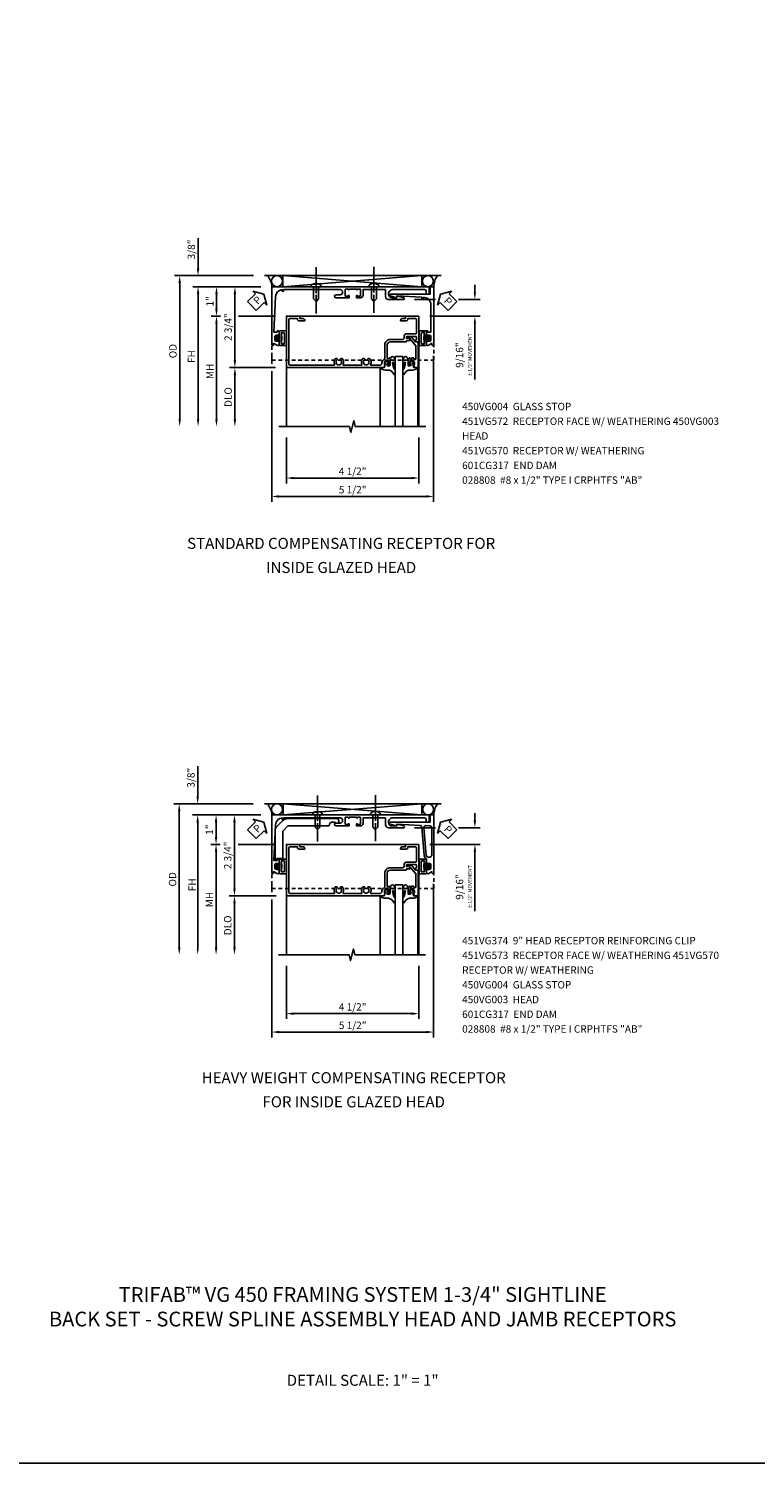
# Model space of a CAD drawing. Extents: x 0 to 75.7, y 0 to 48.7.
# Drawn here: x 26.3 to 51, y 0 to 48.7 of the extents above; entities that cross this region are included whole.
import ezdxf

# ---------------------------------------------------------------- set-up
doc = ezdxf.new("R2010")
doc.units = 0
doc.header["$LTSCALE"] = 0.5
doc.header["$MEASUREMENT"] = 0
for name, pattern in [('CENTER', [2, 1.25, -0.25, 0.25, -0.25]), ('CENTERX2', [4, 2.5, -0.5, 0.5, -0.5]), ('HIDDEN', [0.375, 0.25, -0.125])]:
    doc.linetypes.add(name, pattern=pattern)
doc.layers.get('0').update_dxf_attribs({"color": 4, "linetype": 'CONTINUOUS'})
for name, color, linetype in [('CENTER', 1, 'CENTER'), ('DIME', 2, 'CONTINUOUS'), ('FORMAT', 7, 'CONTINUOUS'), ('HIDDEN', 3, 'HIDDEN'), ('TEXT', 3, 'CONTINUOUS')]:
    doc.layers.add(name, color=color, linetype=linetype)
doc.styles.get("Standard").update_dxf_attribs({"font": 'arial.ttf'})
doc.dimstyles.new('EXT_ON-OFF', dxfattribs={"dimscale": 2, "dimtxt": 0.125, "dimasz": 0.125, "dimexe": 0.09, "dimexo": 0.1875, "dimgap": 0.05, "dimtad": 3, "dimdec": 5, "dimzin": 3, "dimdsep": 46, "dimlunit": 5, "dimtxsty": 'STANDARD', "dimcen": 0, "dimse2": 1, "dimazin": 0, "dimtfac": 1, "dimtdec": 5, "dimtofl": 0, "dimtmove": 0, "dimatfit": 0, "dimfxl": 1, "dimfrac": 2, "dimtolj": 1, "dimtzin": 3, "dimarcsym": 0})
doc.dimstyles.new('EXT_ON-ON', dxfattribs={"dimscale": 2, "dimtxt": 0.125, "dimasz": 0.125, "dimexe": 0.09, "dimexo": 0.1875, "dimgap": 0.05, "dimtad": 3, "dimdec": 5, "dimzin": 3, "dimdsep": 46, "dimlunit": 5, "dimtxsty": 'STANDARD', "dimcen": 0, "dimazin": 0, "dimtfac": 1, "dimtdec": 5, "dimtofl": 0, "dimtmove": 0, "dimatfit": 0, "dimfxl": 1, "dimfrac": 2, "dimtolj": 1, "dimtzin": 3, "dimarcsym": 0})
doc.dimstyles.new('SHOP_DETAILS_NORCROSS', dxfattribs={"dimtxt": 0.18, "dimasz": 0.18, "dimexe": 0.18, "dimexo": 0.0625, "dimgap": 0.09, "dimtad": 0, "dimtih": 1, "dimtoh": 1, "dimdec": 5, "dimzin": 0, "dimdsep": 46, "dimlunit": 5, "dimtxsty": 'STANDARD', "dimcen": 0.09, "dimadec": 0, "dimazin": 0, "dimtfac": 1, "dimtdec": 5, "dimtofl": 0, "dimtmove": 2, "dimatfit": 3, "dimfxl": 1, "dimtolj": 1, "dimtzin": 3, "dimarcsym": 0})

# ---------------------------------------------------------------- blocks, each defined once
blk = doc.blocks.new('*D5446')
at = {"layer": 'DIME', "color": 0, "lineweight": -2, "transparency": 16777216}
for p, q in [((2.439, 1.438), (2.439, 1.688)), ((0.388, 1.188), (1.099, 1.188)), ((1.883, 1.188), (2.619, 1.188)), ((0.913, 0.625), (2.619, 0.625)), ((2.439, 0.375), (2.439, -1.523))]:
    blk.add_line(p, q, dxfattribs=at)
at = {"layer": 'DIME', "color": 0, "transparency": 16777216}
for points in [[(2.397, 1.438), (2.481, 1.438), (2.439, 1.188)], [(2.397, 0.375), (2.481, 0.375), (2.439, 0.625)]]:
    blk.add_solid(points, dxfattribs=at)
at = {"layer": 'DIME', "color": 0, "transparency": 16777216, "insert": (2.064, -0.699), "char_height": 0.25, "attachment_point": 5, "rotation": 90}
blk.add_mtext('\\A1;9/16"\\P{\\H0.5x;±1/2" MOVEMENT}', dxfattribs=at)
blk = doc.blocks.new('PSEAL2')
at = {"layer": 'TEXT', "color": 7}
for p, q in [((0.196, 0.338), (0, 0)), ((0.196, -0.338), (0, 0)), ((0.196, 0.21), (0.196, 0.338)), ((0.575, 0.21), (0.196, 0.21)), ((0.575, 0.21), (0.575, -0.21)), ((0.196, -0.21), (0.196, -0.338)), ((0.575, -0.21), (0.196, -0.21))]:
    blk.add_line(p, q, dxfattribs=at)
at = {"layer": 'TEXT', "color": 3}
blk.add_text('P', height=0.25, dxfattribs=at).set_placement((0.247, -0.116))
blk = doc.blocks.new('*D3660')
at = {"layer": 'DIME', "color": 0, "lineweight": -2, "transparency": 16777216}
for p, q in [((-5.07, 2), (-7.755, 2)), ((-7.575, 1.75), (-7.575, -2.875))]:
    blk.add_line(p, q, dxfattribs=at)
at = {"layer": 'DIME', "color": 0, "transparency": 16777216}
for points in [[(-7.617, 1.75), (-7.533, 1.75), (-7.575, 2)], [(-7.617, -2.875), (-7.533, -2.875), (-7.575, -3.125)]]:
    blk.add_solid(points, dxfattribs=at)
at = {"layer": 'DIME', "color": 0, "transparency": 16777216, "insert": (-7.804, -0.562), "char_height": 0.25, "attachment_point": 5, "rotation": 90}
blk.add_mtext('\\A1;OD', dxfattribs=at)
blk = doc.blocks.new('*D3659')
at = {"layer": 'DIME', "color": 0, "lineweight": -2, "transparency": 16777216}
for p, q in [((-4.82, 1.625), (-7.13, 1.625)), ((-6.95, 1.375), (-6.95, -2.875))]:
    blk.add_line(p, q, dxfattribs=at)
at = {"layer": 'DIME', "color": 0, "transparency": 16777216}
for points in [[(-6.992, 1.375), (-6.908, 1.375), (-6.95, 1.625)], [(-6.992, -2.875), (-6.908, -2.875), (-6.95, -3.125)]]:
    blk.add_solid(points, dxfattribs=at)
at = {"layer": 'DIME', "color": 0, "transparency": 16777216, "insert": (-7.175, -0.75), "char_height": 0.25, "attachment_point": 5, "rotation": 90}
blk.add_mtext('\\A1;FH', dxfattribs=at)
blk = doc.blocks.new('*D3658')
at = {"layer": 'DIME', "color": 0, "lineweight": -2, "transparency": 16777216}
for p, q in [((-6.184, 0.625), (-6.505, 0.625)), ((-4.325, 0.625), (-5.575, 0.625)), ((-6.325, 0.375), (-6.325, -2.875))]:
    blk.add_line(p, q, dxfattribs=at)
at = {"layer": 'DIME', "color": 0, "transparency": 16777216}
for points in [[(-6.367, 0.375), (-6.283, 0.375), (-6.325, 0.625)], [(-6.367, -2.875), (-6.283, -2.875), (-6.325, -3.125)]]:
    blk.add_solid(points, dxfattribs=at)
at = {"layer": 'DIME', "color": 0, "transparency": 16777216, "insert": (-6.55, -1.25), "char_height": 0.25, "attachment_point": 5, "rotation": 90}
blk.add_mtext('\\A1;{MH}', dxfattribs=at)
blk = doc.blocks.new('B451VG170')
blk.add_lwpolyline([(-1.312, 0.233, -0.414214), (-1.392, 0.153), (-1.587, 0.153), (-1.587, -0.61), (-1.35, -0.61, -0.414214), (-1.25, -0.71), (-1.25, -1.22, -0.87708), (-1.313, -1.228), (-1.374, -1), (-1.312, -1), (-1.312, -0.835, 0.414214), (-1.437, -0.71, 0.414214), (-1.587, -0.86), (-1.587, -1.932, 0.414214), (-1.525, -1.994), (-1.437, -1.994), (-1.437, -2.074, -0.414214), (-1.457, -2.094), (-1.687, -2.094), (-1.687, 0.364), (-1.677, 0.374), (-1.687, 0.384), (-1.687, 0.614), (-1.677, 0.624), (-1.687, 0.634), (-1.687, 3.25), (0.281, 3.25, -1.018123), (0.281, 3.188), (0.235, 3.188), (0.305, 3.077, -0.590837), (0.263, 3), (0.15, 3, -0.414214), (0.125, 3.025), (0.125, 3.04), (0.163, 3.04), (0.163, 3.1, 0.414214), (0.113, 3.15), (0.013, 3.15, 0.414214), (-0.037, 3.1), (-0.037, 3.04), (0.001, 3.04), (0.001, 3.025, -0.414214), (-0.024, 3), (-0.157, 3, -0.414214), (-0.187, 3.03), (-0.187, 3.063, -0.440011), (-0.176, 3.073), (-0.137, 3.07), (-0.137, 3.18), (-1.348, 3.127, 0.375408), (-1.586, 2.9), (-1.537, 2.9), (-1.537, 2.85), (-1.587, 2.85), (-1.587, 0.933, 1), (-1.412, 0.933), (-1.412, 1.07, -1), (-1.312, 1.07), (-1.312, 0.624), (-1.377, 0.624, -1), (-1.377, 0.655), (-1.377, 0.655, 0.414214), (-1.362, 0.67), (-1.362, 0.745, 0.414214), (-1.382, 0.765), (-1.587, 0.765, 0.414214), (-1.607, 0.745), (-1.607, 0.67, 0.414214), (-1.592, 0.655), (-1.591, 0.655, -1), (-1.591, 0.624), (-1.607, 0.624), (-1.607, 0.374), (-1.591, 0.374, -1), (-1.591, 0.343), (-1.592, 0.343, 0.414214), (-1.607, 0.328), (-1.607, 0.253, 0.414214), (-1.587, 0.233), (-1.382, 0.233, 0.414214), (-1.362, 0.253), (-1.362, 0.328, 0.414214), (-1.377, 0.343), (-1.377, 0.343, -1), (-1.377, 0.374), (-1.312, 0.374)], format="xyb", close=True)
blk = doc.blocks.new('B065401-M')
at = {"color": 4, "linetype": 'Continuous'}
for p, q in [((0.026, 0.025), (0.087, 0.092)), ((0.026, 0.025), (0.026, -0.025)), ((0.026, 0.025), (0.151, 0.025)), ((0.054, 0.025), (0.11, 0.082)), ((0.151, 0.025), (0.176, 0.05)), ((0.026, -0.025), (0.087, -0.092)), ((0.026, -0.025), (0.151, -0.025)), ((0.054, -0.025), (0.109, -0.082))]:
    blk.add_line(p, q, dxfattribs=at)
for p, q in [((0.026, 0.025), (0.026, -0.025)), ((0.026, 0.025), (0.151, 0.025)), ((0.151, 0.025), (0.176, 0.05)), ((0.176, 0.05), (0.176, -0.05)), ((0.026, -0.025), (0.151, -0.025)), ((0.151, -0.025), (0.176, -0.05))]:
    blk.add_line(p, q)
blk.add_lwpolyline([(0.176, -0.05), (0.151, -0.175), (0.151, -0.225, 0.414214), (0.176, -0.25), (0.381, -0.25, 0.414214), (0.401, -0.23), (0.401, 0.23, 0.414214), (0.381, 0.25), (0.176, 0.25, 0.414214), (0.151, 0.225), (0.151, 0.175), (0.176, 0.05)], format="xyb", close=True)
blk.add_lwpolyline([(0.213, -0.188), (0.306, -0.188, 0.414214), (0.326, -0.168), (0.326, 0.168, 0.414214), (0.306, 0.188), (0.213, 0.188)], format="xyb", dxfattribs=at)
blk.add_lwpolyline([(0.151, -0.025), (0.176, -0.05)], dxfattribs=at)
for centre, radius, start, end in [((0.098, 0.087), 0.0125, 334, 154), ((-0.483, 0), 0.721, 0.0073, 15.1271), ((0.098, -0.087), 0.0125, 206, 26), ((-0.483, 0), 0.721, 344.8728, 359.9928)]:
    blk.add_arc(centre, radius, start, end, dxfattribs=at)
blk.add_point((0.151, 0))
blk = doc.blocks.new('B451VG570')
blk.add_blockref('B451VG170', (0, 0))
at = {"rotation": 270}
blk.add_blockref('B065401-M', (0.063, 3.15), dxfattribs=at)
blk = doc.blocks.new('B450VG004')
blk.add_lwpolyline([(0.683, -0.379, 0.198912), (0.701, -0.386), (0.772, -0.386), (0.772, -0.357), (0.875, -0.393), (0.875, -0.514), (0, -0.514), (0, -0.424), (-0.165, -0.286, -0.2217), (-0.172, -0.27), (-0.172, -0.175, -0.414214), (-0.162, -0.165), (-0.135, -0.165, -0.414214), (-0.125, -0.175), (-0.125, -0.215), (0.131, -0.429, 0.176321), (0.144, -0.434), (0.577, -0.434, 0.668164), (0.591, -0.4), (0.552, -0.36, -0.198902), (0.544, -0.343), (0.544, -0.288), (0.566, -0.288), (0.566, -0.226), (0.544, -0.226, -0.414214), (0.583, -0.188), (0.784, -0.188, -0.414214), (0.804, -0.208), (0.804, -0.237, -0.414214), (0.784, -0.257), (0.772, -0.257), (0.772, -0.228), (0.734, -0.228), (0.632, -0.25, 0.354119), (0.616, -0.27), (0.616, -0.312)], format="xyb", close=True)
blk = doc.blocks.new('B450VG003')
blk.add_lwpolyline([(-0.875, -0.538), (-0.875, -0.084), (-0.795, -0.084), (-0.795, 0.024, -0.414214), (-0.733, 0.086), (-0.715, 0.086), (-0.715, -0.102, -0.414214), (-0.777, -0.164), (-0.795, -0.164), (-0.795, -0.398, 0.414214), (-0.735, -0.458), (-0.328, -0.458, 0.414214), (-0.268, -0.398), (-0.268, -0.107, -0.414214), (-0.198, -0.037), (-0.14, -0.037, 0.414214), (-0.08, 0.023), (-0.08, 0.438, -0.414214), (0.1, 0.618), (0.555, 0.618, 0.19902), (0.569, 0.624), (0.631, 0.685, -0.19902), (0.705, 0.716), (0.715, 0.716, 0.414214), (0.795, 0.796), (0.795, 1.088, 0.568098), (0.765, 1.105, -0.339754), (0.567, 1.137), (0.567, 1.181), (0.596, 1.198, -0.386545), (0.61, 1.195, 3.127286), (0.61, 1.306, -0.386545), (0.596, 1.303), (0.567, 1.32), (0.567, 1.364, -0.339754), (0.765, 1.396, 0.568098), (0.795, 1.413), (0.795, 2.019, 0.568098), (0.765, 2.036, -0.339754), (0.567, 2.068), (0.567, 2.112), (0.596, 2.129, -0.386545), (0.61, 2.126, 3.127286), (0.61, 2.237, -0.386545), (0.596, 2.234), (0.567, 2.251), (0.567, 2.295, -0.339754), (0.765, 2.327, 0.568098), (0.795, 2.344), (0.795, 3.822, 0.414214), (0.735, 3.882), (-0.735, 3.882, 0.414214), (-0.795, 3.822), (-0.795, 3.588), (-0.777, 3.588, -0.414214), (-0.715, 3.526), (-0.715, 3.338), (-0.733, 3.338, -0.414214), (-0.795, 3.4), (-0.795, 3.508), (-0.875, 3.508), (-0.875, 3.962), (0.875, 3.962), (0.875, 0.643), (0.772, 0.607), (0.772, 0.636), (0.701, 0.636, 0.198912), (0.683, 0.629), (0.616, 0.562), (0.616, 0.52, 0.354119), (0.632, 0.5), (0.734, 0.478), (0.772, 0.478), (0.772, 0.507), (0.784, 0.507, -0.414214), (0.804, 0.487), (0.804, 0.458, -0.414214), (0.784, 0.438), (0.583, 0.438, -0.414214), (0.544, 0.476), (0.566, 0.476), (0.566, 0.513, 0.414214), (0.541, 0.538), (0.1, 0.538, 0.414214), (0, 0.438), (0, -0.097, -0.414214), (-0.02, -0.117), (-0.045, -0.117), (-0.045, -0.226, -0.577013), (-0.075, -0.244), (-0.125, -0.215), (-0.125, -0.117), (-0.188, -0.117), (-0.188, -0.438, 0.414214), (-0.168, -0.458), (-0.082, -0.458, 0.414214), (-0.062, -0.438), (-0.062, -0.423, -0.578173), (-0.032, -0.406), (0, -0.424), (0, -0.538)], format="xyb", close=True)
blk = doc.blocks.new('*D5444')
at = {"layer": 'DIME', "color": 0, "lineweight": -2, "transparency": 16777216}
for p, q in [((-4.461, -0.719), (-4.461, -1)), ((1.039, -0.719), (1.039, -5.68)), ((-4.461, -1.25), (-4.461, -5.68)), ((-4.211, -5.5), (0.789, -5.5))]:
    blk.add_line(p, q, dxfattribs=at)
at = {"layer": 'DIME', "color": 0, "transparency": 16777216}
for points in [[(-4.211, -5.458), (-4.211, -5.542), (-4.461, -5.5)], [(0.789, -5.458), (0.789, -5.542), (1.039, -5.5)]]:
    blk.add_solid(points, dxfattribs=at)
at = {"layer": 'DIME', "color": 0, "transparency": 16777216, "insert": (-1.711, -5.271), "char_height": 0.25, "attachment_point": 5}
blk.add_mtext('\\A1;5 1/2"', dxfattribs=at)
blk = doc.blocks.new('*D5445')
at = {"layer": 'DIME', "color": 0, "lineweight": -2, "transparency": 16777216}
for p, q in [((-3.962, -3.5), (-3.962, -5.055)), ((0.538, -3.5), (0.538, -5.055)), ((-3.712, -4.875), (0.288, -4.875))]:
    blk.add_line(p, q, dxfattribs=at)
at = {"layer": 'DIME', "color": 0, "transparency": 16777216}
for points in [[(-3.712, -4.833), (-3.712, -4.917), (-3.962, -4.875)], [(0.288, -4.833), (0.288, -4.917), (0.538, -4.875)]]:
    blk.add_solid(points, dxfattribs=at)
at = {"layer": 'DIME', "color": 0, "transparency": 16777216, "insert": (-1.712, -4.646), "char_height": 0.25, "attachment_point": 5}
blk.add_mtext('\\A1;4 1/2"', dxfattribs=at)
blk = doc.blocks.new('*D3663')
at = {"layer": 'DIME', "color": 0, "lineweight": -2, "transparency": 16777216}
for p, q in [((-4.325, -1.125), (-5.88, -1.125)), ((-5.7, -1.375), (-5.7, -2.875))]:
    blk.add_line(p, q, dxfattribs=at)
at = {"layer": 'DIME', "color": 0, "transparency": 16777216}
for points in [[(-5.742, -1.375), (-5.658, -1.375), (-5.7, -1.125)], [(-5.742, -2.875), (-5.658, -2.875), (-5.7, -3.125)]]:
    blk.add_solid(points, dxfattribs=at)
at = {"layer": 'DIME', "color": 0, "transparency": 16777216, "insert": (-5.929, -2.125), "char_height": 0.25, "attachment_point": 5, "rotation": 90}
blk.add_mtext('\\A1;DLO', dxfattribs=at)
blk = doc.blocks.new('B027074-M')
blk.add_lwpolyline([(0.062, 0.144), (0.035, 0.149), (0.069, 0.257), (0.13, 0.261), (0.205, 0.259), (0.195, 0.29, 0.12571), (-0.037, 0.341, -0.226084), (-0.19, 0.391), (-0.286, 0.502, 0.644976), (-0.312, 0.49), (-0.31, 0.361, 0.151869), (-0.294, 0.316), (-0.255, 0.257, -0.029345), (-0.238, 0.205), (-0.221, 0.083, -0.653812), (-0.241, 0.076), (-0.285, 0.241, 0.888636), (-0.31, 0.239), (-0.31, 0.105, 0.064205), (-0.268, -0.084, 0.689636), (-0.165, -0.084, 0.070356), (-0.124, 0.105), (-0.124, 0.201), (-0.051, 0.201), (-0.029, 0.147), (-0.068, 0.142), (-0.034, 0.106), (-0.065, 0.084), (-0.004, 0.03), (0.052, 0.096), (0.027, 0.106)], format="xyb", close=True)
blk = doc.blocks.new('S450GT250')
for p, q in [((-0.517, -0.875), (-0.517, -2.875)), ((0.251, -0.5), (0.001, -0.5)), ((0.001, -0.5), (0.001, -2.875)), ((0.251, -0.5), (0.251, -2.875)), ((0.768, -0.875), (0.768, -2.875))]:
    blk.add_line(p, q)
at = {"rotation": 180}
blk.add_blockref('B027074-M', (-0.311, -0.617), dxfattribs=at)
at = {"xscale": -1, "rotation": 180}
blk.add_blockref('B027074-M', (0.563, -0.617), dxfattribs=at)
blk = doc.blocks.new('*D5443')
at = {"layer": 'DIME', "color": 0, "lineweight": -2, "transparency": 16777216}
for p, q in [((-6.962, 2.25), (-6.962, 3.278)), ((-5.082, 2), (-7.142, 2)), ((-4.832, 1.625), (-7.142, 1.625)), ((-6.962, 1.375), (-6.962, 1.125))]:
    blk.add_line(p, q, dxfattribs=at)
at = {"layer": 'DIME', "color": 0, "transparency": 16777216}
for points in [[(-7.004, 2.25), (-6.92, 2.25), (-6.962, 2)], [(-7.004, 1.375), (-6.92, 1.375), (-6.962, 1.625)]]:
    blk.add_solid(points, dxfattribs=at)
at = {"layer": 'DIME', "color": 0, "transparency": 16777216, "insert": (-7.191, 2.889), "char_height": 0.25, "attachment_point": 5, "rotation": 90}
blk.add_mtext('\\A1;3/8"', dxfattribs=at)
blk = doc.blocks.new('PSEAL1')
at = {"layer": 'TEXT', "color": 7}
for p, q in [((-0.575, 0.21), (-0.196, 0.21)), ((-0.575, 0.21), (-0.575, -0.21)), ((-0.196, 0.21), (-0.196, 0.338)), ((-0.196, 0.338), (0, 0)), ((-0.196, -0.338), (0, 0)), ((-0.575, -0.21), (-0.196, -0.21)), ((-0.196, -0.21), (-0.196, -0.338))]:
    blk.add_line(p, q, dxfattribs=at)
at = {"layer": 'TEXT', "color": 3}
blk.add_text('P', height=0.25, dxfattribs=at).set_placement((-0.413, -0.116))
blk = doc.blocks.new('B451VG172')
blk.add_lwpolyline([(-1.074, -2.15), (-0.137, -2.15), (-0.137, -2.05), (-0.187, -2.05), (-0.187, -2), (-0.025, -2, -0.414214), (0, -2.025), (0, -2.04), (-0.038, -2.04), (-0.038, -2.1, 0.414214), (0.012, -2.15), (0.112, -2.15, 0.414214), (0.162, -2.1), (0.162, -2.04), (0.124, -2.04), (0.124, -2.025, -0.414214), (0.149, -2), (0.263, -2, -0.590837), (0.305, -2.077), (0.235, -2.188), (0.281, -2.188, -1.018123), (0.281, -2.25), (-1.687, -2.25), (-1.687, -2.15, -0.414214), (-1.662, -2.125), (-1.436, -2.125), (-1.436, -0.78, -0.87708), (-1.373, -0.772), (-1.311, -0.998), (-1.374, -0.998), (-1.329, -1.85), (-1.274, -1.85), (-1.274, -1.9), (-1.324, -1.9, 0.414214)], format="xyb", close=True)
blk = doc.blocks.new('B451VG572')
blk.add_blockref('B451VG172', (-0.063, 0))
at = {"rotation": 90}
blk.add_blockref('B065401-M', (-0.001, -2.15), dxfattribs=at)
blk = doc.blocks.new('*D5439')
at = {"layer": 'DIME', "color": 0, "lineweight": -2, "transparency": 16777216}
for p, q in [((-4.82, 1.625), (-5.88, 1.625)), ((-5.7, -0.875), (-5.7, 1.375)), ((-4.325, -1.125), (-5.88, -1.125))]:
    blk.add_line(p, q, dxfattribs=at)
at = {"layer": 'DIME', "color": 0, "transparency": 16777216}
for points in [[(-5.742, 1.375), (-5.658, 1.375), (-5.7, 1.625)], [(-5.742, -0.875), (-5.658, -0.875), (-5.7, -1.125)]]:
    blk.add_solid(points, dxfattribs=at)
at = {"layer": 'DIME', "color": 0, "transparency": 16777216, "insert": (-5.929, 0.25), "char_height": 0.25, "attachment_point": 5, "rotation": 90}
blk.add_mtext('\\A1;2 3/4"', dxfattribs=at)
blk = doc.blocks.new('*D5440')
at = {"layer": 'DIME', "color": 0, "lineweight": -2, "transparency": 16777216}
for p, q in [((-4.82, 1.625), (-6.505, 1.625)), ((-6.325, 0.875), (-6.325, 1.375)), ((-6.184, 0.625), (-6.505, 0.625)), ((-4.325, 0.625), (-5.575, 0.625))]:
    blk.add_line(p, q, dxfattribs=at)
at = {"layer": 'DIME', "color": 0, "transparency": 16777216}
for points in [[(-6.367, 1.375), (-6.283, 1.375), (-6.325, 1.625)], [(-6.367, 0.875), (-6.283, 0.875), (-6.325, 0.625)]]:
    blk.add_solid(points, dxfattribs=at)
at = {"layer": 'DIME', "color": 0, "transparency": 16777216, "insert": (-6.55, 1.125), "char_height": 0.25, "attachment_point": 5, "rotation": 90}
blk.add_mtext('\\A1;1"', dxfattribs=at)
blk = doc.blocks.new('B601CG317M')
at = {"layer": 'HIDDEN'}
blk.add_lwpolyline([(1.5, 4.114), (-1, 4.114), (-1, -1.386), (1.5, -1.386)], close=True, dxfattribs=at)
blk = doc.blocks.new('B028808')
for p, q in [((-0.05, 0.161), (0, 0.161)), ((0, 0.161), (0, -0.161)), ((0, 0.083), (0.417, 0.083)), ((0.5, 0), (0.417, 0.083)), ((0.5, 0), (0.417, -0.083)), ((-0.05, -0.161), (0, -0.161)), ((0, -0.083), (0.417, -0.083))]:
    blk.add_line(p, q)
for centre, radius, start, end in [((0.139, 0), 0.254, 142.3746, 217.6254), ((-0.05, 0.146), 0.015, 89.9999, 142.3747), ((-0.05, -0.146), 0.015, 217.6257, 270)]:
    blk.add_arc(centre, radius, start, end)
at = {"layer": 'CENTER', "linetype": 'CENTER'}
blk.add_line((-0.469, 0), (0.716, 0), dxfattribs=at)
blk = doc.blocks.new('*D9030')
at = {"layer": 'DIME', "color": 0, "lineweight": -2, "transparency": 16777216}
for p, q in [((2.427, 1.938), (2.427, 2.188)), ((0.376, 1.688), (1.087, 1.688)), ((1.871, 1.688), (2.607, 1.688)), ((0.901, 1.125), (2.607, 1.125)), ((2.427, 0.875), (2.427, -1.148))]:
    blk.add_line(p, q, dxfattribs=at)
at = {"layer": 'DIME', "color": 0, "transparency": 16777216}
for points in [[(2.385, 1.938), (2.469, 1.938), (2.427, 1.688)], [(2.385, 0.875), (2.469, 0.875), (2.427, 1.125)]]:
    blk.add_solid(points, dxfattribs=at)
at = {"layer": 'DIME', "color": 0, "transparency": 16777216, "insert": (2.052, -0.324), "char_height": 0.25, "attachment_point": 5, "rotation": 90}
blk.add_mtext('\\A1;9/16"\\P{\\H0.5x;±1/2" MOVEMENT}', dxfattribs=at)
blk = doc.blocks.new('*D7247')
at = {"layer": 'DIME', "color": 0, "lineweight": -2, "transparency": 16777216}
for p, q in [((-4.832, 1.875), (-5.906, 1.875)), ((-5.726, 1.625), (-5.726, -0.625)), ((-4.313, -0.875), (-5.906, -0.875))]:
    blk.add_line(p, q, dxfattribs=at)
at = {"layer": 'DIME', "color": 0, "transparency": 16777216}
for points in [[(-5.768, 1.625), (-5.684, 1.625), (-5.726, 1.875)], [(-5.768, -0.625), (-5.684, -0.625), (-5.726, -0.875)]]:
    blk.add_solid(points, dxfattribs=at)
at = {"layer": 'DIME', "color": 0, "transparency": 16777216, "insert": (-5.955, 0.5), "char_height": 0.25, "attachment_point": 5, "rotation": 90}
blk.add_mtext('\\A1;2 3/4"', dxfattribs=at)
blk = doc.blocks.new('*D7246')
at = {"layer": 'DIME', "lineweight": -2, "transparency": 16777216}
blk.add_line((-6.976, 1.675), (-6.976, -2.675), dxfattribs=at)
at = {"layer": 'DIME', "transparency": 16777216}
for points in [[(-7.009, 1.675), (-6.943, 1.675), (-6.976, 1.875)], [(-7.009, -2.675), (-6.943, -2.675), (-6.976, -2.875)]]:
    blk.add_solid(points, dxfattribs=at)
at = {"layer": 'DIME', "transparency": 16777216, "insert": (-7.163, -0.5), "char_height": 0.25, "attachment_point": 5, "rotation": 90}
blk.add_mtext('\\A1;FH', dxfattribs=at)
blk = doc.blocks.new('*D7245')
at = {"layer": 'DIME', "color": 0, "lineweight": -2, "transparency": 16777216}
for p, q in [((-5.086, 2.25), (-7.781, 2.25)), ((-7.601, 2), (-7.601, -2.625))]:
    blk.add_line(p, q, dxfattribs=at)
at = {"layer": 'DIME', "color": 0, "transparency": 16777216}
for points in [[(-7.643, 2), (-7.559, 2), (-7.601, 2.25)], [(-7.643, -2.625), (-7.559, -2.625), (-7.601, -2.875)]]:
    blk.add_solid(points, dxfattribs=at)
at = {"layer": 'DIME', "color": 0, "transparency": 16777216, "insert": (-7.83, -0.313), "char_height": 0.25, "attachment_point": 5, "rotation": 90}
blk.add_mtext('\\A1;OD', dxfattribs=at)
blk = doc.blocks.new('*D9032')
at = {"layer": 'DIME', "color": 0, "lineweight": -2, "transparency": 16777216}
for p, q in [((-4.473, -0.219), (-4.473, -0.5)), ((1.027, -0.219), (1.027, -5.43)), ((-4.473, -0.75), (-4.473, -5.43)), ((-4.223, -5.25), (0.777, -5.25))]:
    blk.add_line(p, q, dxfattribs=at)
at = {"layer": 'DIME', "color": 0, "transparency": 16777216}
for points in [[(-4.223, -5.208), (-4.223, -5.292), (-4.473, -5.25)], [(0.777, -5.208), (0.777, -5.292), (1.027, -5.25)]]:
    blk.add_solid(points, dxfattribs=at)
at = {"layer": 'DIME', "color": 0, "transparency": 16777216, "insert": (-1.723, -5.021), "char_height": 0.25, "attachment_point": 5}
blk.add_mtext('\\A1;5 1/2"', dxfattribs=at)
blk = doc.blocks.new('*D9033')
at = {"layer": 'DIME', "color": 0, "lineweight": -2, "transparency": 16777216}
for p, q in [((-3.974, -3), (-3.974, -4.805)), ((0.526, -3), (0.526, -4.805)), ((-3.724, -4.625), (0.276, -4.625))]:
    blk.add_line(p, q, dxfattribs=at)
at = {"layer": 'DIME', "color": 0, "transparency": 16777216}
for points in [[(-3.724, -4.583), (-3.724, -4.667), (-3.974, -4.625)], [(0.276, -4.583), (0.276, -4.667), (0.526, -4.625)]]:
    blk.add_solid(points, dxfattribs=at)
at = {"layer": 'DIME', "color": 0, "transparency": 16777216, "insert": (-1.724, -4.396), "char_height": 0.25, "attachment_point": 5}
blk.add_mtext('\\A1;4 1/2"', dxfattribs=at)
blk = doc.blocks.new('*D7249')
at = {"layer": 'DIME', "color": 0, "lineweight": -2, "transparency": 16777216}
for p, q in [((-4.313, -0.875), (-5.906, -0.875)), ((-5.726, -1.125), (-5.726, -2.625))]:
    blk.add_line(p, q, dxfattribs=at)
at = {"layer": 'DIME', "color": 0, "transparency": 16777216}
for points in [[(-5.768, -1.125), (-5.684, -1.125), (-5.726, -0.875)], [(-5.768, -2.625), (-5.684, -2.625), (-5.726, -2.875)]]:
    blk.add_solid(points, dxfattribs=at)
at = {"layer": 'DIME', "color": 0, "transparency": 16777216, "insert": (-5.955, -1.875), "char_height": 0.25, "attachment_point": 5, "rotation": 90}
blk.add_mtext('\\A1;DLO', dxfattribs=at)
blk = doc.blocks.new('B451VG174')
blk.add_lwpolyline([(-1.322, 1.344, -0.41539), (-1.385, 1.282, 0.41539), (-1.447, 1.22), (-1.447, 1.103, 0.243992), (-1.439, 1.086, -0.732206), (-1.474, 0.973), (-1.509, 0.973, -0.414214), (-1.572, 1.035), (-1.572, 2.704, -0.198912), (-1.499, 2.881), (-1.318, 3.062, -0.198912), (-1.141, 3.135), (-0.202, 3.135, -0.414214), (-0.172, 3.105), (-0.172, 3.083, -0.440011), (-0.183, 3.073), (-0.212, 3.076), (-0.212, 2.891, -0.414214), (-0.227, 2.876), (-1.15, 2.876), (-1.322, 2.704)], format="xyb", close=True)
blk = doc.blocks.new('B451VG374-S')
blk.add_blockref('B451VG174', (0, 0))
blk = doc.blocks.new('*D9029')
at = {"layer": 'DIME', "color": 0, "lineweight": -2, "transparency": 16777216}
for p, q in [((-6.988, 2.75), (-6.988, 3.778)), ((-5.098, 2.5), (-7.168, 2.5)), ((-4.844, 2.125), (-7.168, 2.125)), ((-6.988, 1.875), (-6.988, 1.625))]:
    blk.add_line(p, q, dxfattribs=at)
at = {"layer": 'DIME', "color": 0, "transparency": 16777216}
for points in [[(-7.03, 2.75), (-6.946, 2.75), (-6.988, 2.5)], [(-7.03, 1.875), (-6.946, 1.875), (-6.988, 2.125)]]:
    blk.add_solid(points, dxfattribs=at)
at = {"layer": 'DIME', "color": 0, "transparency": 16777216, "insert": (-7.217, 3.389), "char_height": 0.25, "attachment_point": 5, "rotation": 90}
blk.add_mtext('\\A1;3/8"', dxfattribs=at)
blk = doc.blocks.new('b451vg173')
for points in [[(-1.687, -2.15), (-1.687, -2.25), (0.281, -2.25, 1.018123), (0.281, -2.188), (0.235, -2.188), (0.305, -2.077, 0.590837), (0.263, -2), (0.149, -2, 0.414214), (0.124, -2.025), (0.124, -2.04), (0.162, -2.04), (0.162, -2.1, -0.414214), (0.112, -2.15), (0.012, -2.15, -0.414214), (-0.038, -2.1), (-0.038, -2.04), (0, -2.04), (0, -2.025, 0.414214), (-0.025, -2), (-0.2, -2, 0.266077), (-0.308, -1.925), (-1.276, -1.844, -0.374766), (-1.333, -1.785), (-1.374, -1), (-1.311, -1), (-1.377, -0.772, 0.867554), (-1.436, -0.78), (-1.436, -2.125), (-1.662, -2.125, 0.414214)], [(-0.319, -2.18, 0.414214), (-0.257, -2.118), (-0.257, -2.057, 0.389769), (-0.314, -1.995), (-1.256, -1.916, 0.454793), (-1.323, -1.981), (-1.315, -2.121, 0.39896), (-1.253, -2.18)]]:
    blk.add_lwpolyline(points, format="xyb", close=True)
blk = doc.blocks.new('B451VG573')
blk.add_blockref('b451vg173', (0, 0))
at = {"rotation": 90}
blk.add_blockref('B065401-M', (0.062, -2.15), dxfattribs=at)
blk = doc.blocks.new('*D9031')
at = {"layer": 'DIME', "color": 0, "lineweight": -2, "transparency": 16777216}
for p, q in [((-4.844, 2.125), (-6.543, 2.125)), ((-6.363, 1.375), (-6.363, 1.875)), ((-6.222, 1.125), (-6.543, 1.125)), ((-4.349, 1.125), (-5.613, 1.125))]:
    blk.add_line(p, q, dxfattribs=at)
at = {"layer": 'DIME', "color": 0, "transparency": 16777216}
for points in [[(-6.405, 1.875), (-6.321, 1.875), (-6.363, 2.125)], [(-6.405, 1.375), (-6.321, 1.375), (-6.363, 1.125)]]:
    blk.add_solid(points, dxfattribs=at)
at = {"layer": 'DIME', "color": 0, "transparency": 16777216, "insert": (-6.589, 1.625), "char_height": 0.25, "attachment_point": 5, "rotation": 90}
blk.add_mtext('\\A1;1"', dxfattribs=at)
blk = doc.blocks.new('*D9026')
at = {"layer": 'DIME', "color": 0, "lineweight": -2, "transparency": 16777216}
for p, q in [((-6.21, 0.875), (-6.531, 0.875)), ((-6.351, 0.625), (-6.351, -2.625)), ((-4.337, 0.875), (-5.601, 0.875))]:
    blk.add_line(p, q, dxfattribs=at)
at = {"layer": 'DIME', "color": 0, "transparency": 16777216}
for points in [[(-6.393, 0.625), (-6.309, 0.625), (-6.351, 0.875)], [(-6.393, -2.625), (-6.309, -2.625), (-6.351, -2.875)]]:
    blk.add_solid(points, dxfattribs=at)
at = {"layer": 'DIME', "color": 0, "transparency": 16777216, "insert": (-6.576, -1), "char_height": 0.25, "attachment_point": 5, "rotation": 90}
blk.add_mtext('\\A1;MH', dxfattribs=at)
blk = doc.blocks.new('S450BH06')
for p, q in [((1.293107, 2), (-4.706938, 2)), ((-4.081142, 1.625), (0.640349, 2)), ((-4.081142, 2), (0.640349, 1.6255)), ((-4.081142, 2), (-4.081142, 1.6255)), ((0.640349, 2), (0.640349, 1.6255)), ((-4.081142, 1.625), (0.640349, 1.625)), ((-3.962, 0.625), (-3.962, -3.12498)), ((-3.962, 0.625), (0.538, 0.625)), ((0.538, 0.625), (0.538, -3.12498))]:
    blk.add_line(p, q)
blk.add_lwpolyline([(-4.221543, -3.12498), (-1.821553, -3.12498), (-1.771533, -3.32496), (-1.671553, -2.92498), (-1.621553, -3.12498), (0.778457, -3.12498)])
for centre in [(-4.281351, 1.8125), (0.841997, 1.8125)]:
    blk.add_circle(centre, 0.1875)
for centre, radius, start, end in [((-5.112145, 1.580216), 0.656735, 3.9101297, 39.7320317), ((1.674596, 1.617125), 0.631538, 142.6805047, 179.2940545)]:
    blk.add_arc(centre, radius, start, end)
at = {"layer": 'CENTER', "linetype": 'CENTERX2', "ltscale": 0.5}
for p, q in [((-2.954875, 2.284137), (-2.954875, 0.718583)), ((-0.989317, 2.298232), (-0.989317, 0.732679))]:
    blk.add_line(p, q, dxfattribs=at)
at = {"rotation": 270}
for name, p in [('B028808', (-2.954875, 1.625)), ('B028808', (-0.989317, 1.625)), ('B601CG317M', (-3.071115, 0.625))]:
    blk.add_blockref(name, p, dxfattribs=at)
at = {"xscale": -1, "rotation": 90}
for name, p in [('B451VG570', (-1.206938, -0.062)), ('B451VG572', (-1.206893, -0.125)), ('B450VG003', (0, -0.25)), ('B450VG004', (0, -0.25))]:
    blk.add_blockref(name, p, dxfattribs=at)
at = {"xscale": -1}
blk.add_blockref('S450GT250', (-0.012013, -0.25), dxfattribs=at)
at = {"layer": 'TEXT'}
for name, p, rotation in [('PSEAL1', (-4.72629, 1.375), 45), ('PSEAL2', (1.273755, 1.375), 315)]:
    blk.add_blockref(name, p, dxfattribs=dict(at, rotation=rotation))
at = {"layer": 'DIME'}
dim = blk.add_linear_dim(base=(-6.962, 2), p1=(-4.456938, 1.625), p2=(-4.706938, 2), angle=90, dimstyle='EXT_ON-ON', override={"dimpost": '"'}, dxfattribs=at)
dim.commit()
dim.dimension.update_dxf_attribs({"geometry": '*D5443', "text_midpoint": (-7.191349, 2.889222)})
for base, p1, text, picture, middle in [((-7.587, -3.12498), (-4.706938, 2), 'OD', '*D3660', (-7.816349, -0.56249)), ((-6.962, -3.12498), (-4.456938, 1.625), 'FH', '*D3659', (-7.187, -0.74999)), ((-6.337, -3.12498), (-3.962, 0.625), '{MH}', '*D3658', (-6.562, -1.24999)), ((-5.712, -3.12498), (-3.962, -1.125), 'DLO', '*D3663', (-5.941349, -2.12499))]:
    dim = blk.add_linear_dim(base=base, p1=p1, p2=(-4.221543, -3.12498), angle=90, text=text, dimstyle='EXT_ON-OFF', override={"dimpost": '"'}, dxfattribs=at)
    dim.commit()
    dim.dimension.update_dxf_attribs({"geometry": picture, "text_midpoint": middle, "insert": (-0.012013, 0)})
for base, p1, picture, middle in [((-6.337, 1.625), (-3.962, 0.625), '*D5440', (-6.562512, 1.125)), ((-5.712, 1.625), (-3.962, -1.125), '*D5439', (-5.941349, 0.25))]:
    dim = blk.add_linear_dim(base=base, p1=p1, p2=(-4.456938, 1.625), angle=90, dimstyle='EXT_ON-ON', override={"dimpost": '"'}, dxfattribs=at)
    dim.commit()
    dim.dimension.update_dxf_attribs({"geometry": picture, "text_midpoint": middle, "insert": (-0.012013, 0)})
dim = blk.add_linear_dim(base=(2.438971, 0.625), p1=(0.01303, 1.188), p2=(0.538, 0.625), angle=90, text='<>\\P{\\H0.5x;±1/2" MOVEMENT}', dimstyle='EXT_ON-ON', override={"dimpost": '"'}, dxfattribs=at)
dim.commit()
dim.dimension.update_dxf_attribs({"geometry": '*D5446', "text_midpoint": (2.438971, -0.698951), "dimtype": 160})
for base, p1, p2, picture, middle in [((1.0387946, -5.4999799), (-4.46126, -0.3440943), (1.0387946, -0.344), '*D5444', (-1.7112327, -5.2707166)), ((0.538, -4.87498), (-3.962, -3.12498), (0.538, -3.12498), '*D5445', (-1.712, -4.645717))]:
    dim = blk.add_linear_dim(base=base, p1=p1, p2=p2, dimstyle='EXT_ON-ON', override={"dimpost": '"'}, dxfattribs=at)
    dim.commit()
    dim.dimension.update_dxf_attribs({"geometry": picture, "text_midpoint": middle})
blk = doc.blocks.new('S450BH08')
for p, q in [((1.281164, 2.5), (-4.723338, 2.5)), ((-4.083605, 2.125), (0.623915, 2.5)), ((-4.083605, 2.5), (0.623915, 2.125)), ((-4.083605, 2.5), (-4.083605, 2.125)), ((0.623915, 2.5), (0.623915, 2.125)), ((-4.083605, 2.125), (0.623915, 2.125)), ((-3.974013, 1.125), (-3.974013, -2.625)), ((-3.974013, 1.125), (0.525987, 1.125)), ((0.525987, 1.125), (0.525987, -2.625))]:
    blk.add_line(p, q)
blk.add_lwpolyline([(-4.247365, -2.625), (-1.847375, -2.625), (-1.797355, -2.82498), (-1.697375, -2.425), (-1.647375, -2.625), (0.752635, -2.625)])
for centre in [(-4.291612, 2.3125), (0.839578, 2.3125)]:
    blk.add_circle(centre, 0.187647)
for centre, radius, start, end in [((-5.124158, 2.080216), 0.656735, 3.9101297, 39.7320317), ((1.664921, 2.116317), 0.633886, 142.7505398, 179.215143)]:
    blk.add_arc(centre, radius, start, end)
at = {"layer": 'CENTER', "linetype": 'CENTERX2', "ltscale": 0.5}
for p, q in [((-2.917689, 2.784137), (-2.917689, 1.218583)), ((-0.952131, 2.798232), (-0.952131, 1.232679))]:
    blk.add_line(p, q, dxfattribs=at)
at = {"rotation": 270}
for name, p in [('B028808', (-2.917689, 2.125)), ('B028808', (-0.952131, 2.125)), ('B601CG317M', (-3.083128, 1.125))]:
    blk.add_blockref(name, p, dxfattribs=at)
at = {"xscale": -1, "rotation": 90}
for name, p in [('B451VG570', (-1.218951, 0.438)), ('B451VG374-S', (-1.223306, 0.428)), ('B451VG573', (-1.218906, 0.438)), ('B450VG003', (-0.012013, 0.25)), ('B450VG004', (-0.012013, 0.25))]:
    blk.add_blockref(name, p, dxfattribs=at)
at = {"xscale": -1}
blk.add_blockref('S450GT250', (-0.024026, 0.25), dxfattribs=at)
at = {"layer": 'TEXT'}
for name, p, rotation in [('PSEAL1', (-4.738303, 1.875), 45), ('PSEAL2', (1.261741, 1.875), 315)]:
    blk.add_blockref(name, p, dxfattribs=dict(at, rotation=rotation))
at = {"layer": 'DIME'}
for base, p1, p2, picture, middle in [((-6.988008, 2.5), (-4.468951, 2.125), (-4.723338, 2.5), '*D9029', (-7.217357, 3.389222)), ((-6.363008, 2.125), (-3.974013, 1.125), (-4.468951, 2.125), '*D9031', (-6.58852, 1.625))]:
    dim = blk.add_linear_dim(base=base, p1=p1, p2=p2, angle=90, dimstyle='EXT_ON-ON', override={"dimpost": '"'}, dxfattribs=at)
    dim.commit()
    dim.dimension.update_dxf_attribs({"geometry": picture, "text_midpoint": middle})
for base, p1, p2, text, dimstyle, override, picture, middle in [((-7.613008, -2.625), (-4.723338, 2.5), (-4.247365, -2.625), 'OD', 'EXT_ON-OFF', {"dimpost": '"'}, '*D7245', (-7.842357, -0.0625)), ((-6.988008, -2.625), (-4.468971, 2.125296), (-4.233619, -2.625), 'FH', 'SHOP_DETAILS_NORCROSS', {"dimtxt": 0.25, "dimasz": 0.2, "dimexe": 0.125, "dimexo": 0.125, "dimgap": 0.062, "dimtad": 1, "dimtih": 0, "dimtoh": 0, "dimdec": 4, "dimzin": 1, "dimpost": '"', "dimcen": 0, "dimse1": 1, "dimse2": 1, "dimclrd": 256, "dimclre": 256, "dimclrt": 256, "dimtzin": 1}, '*D7246', (-7.175008, -0.249852)), ((-6.363008, -2.625), (-3.974013, 1.125), (-4.247365, -2.625), 'MH', 'EXT_ON-OFF', {"dimpost": '"'}, '*D9026', (-6.588008, -0.75)), ((-5.738008, -2.625), (-3.949987, -0.625), (-4.247365, -2.625), 'DLO', 'EXT_ON-OFF', {"dimpost": '"'}, '*D7249', (-5.967357, -1.625))]:
    dim = blk.add_linear_dim(base=base, p1=p1, p2=p2, angle=90, text=text, dimstyle=dimstyle, override=override, dxfattribs=at)
    dim.commit()
    dim.dimension.update_dxf_attribs({"geometry": picture, "text_midpoint": middle, "insert": (-0.012013, 0.25)})
dim = blk.add_linear_dim(base=(-5.738008, -0.625), p1=(-4.468951, 2.125), p2=(-3.949987, -0.625), angle=90, dimstyle='EXT_ON-ON', override={"dimpost": '"'}, dxfattribs=at)
dim.commit()
dim.dimension.update_dxf_attribs({"geometry": '*D7247', "text_midpoint": (-5.967357, 0.75), "insert": (-0.012013, 0.25)})
dim = blk.add_linear_dim(base=(2.426958, 1.125), p1=(0.001017, 1.688), p2=(0.525987, 1.125), angle=90, text='<>\\P{\\H0.5x;±1/2" MOVEMENT}', dimstyle='EXT_ON-ON', override={"dimpost": '"'}, dxfattribs=at)
dim.commit()
dim.dimension.update_dxf_attribs({"geometry": '*D9030', "text_midpoint": (2.426958, -0.323951), "dimtype": 160})
for base, p1, p2, picture, middle in [((1.026781, -5.25), (-4.473273, 0.156), (1.026781, 0.156), '*D9032', (-1.723246, -5.020737)), ((0.525987, -4.625), (-3.974013, -2.625), (0.525987, -2.625), '*D9033', (-1.724013, -4.395737))]:
    dim = blk.add_linear_dim(base=base, p1=p1, p2=p2, dimstyle='EXT_ON-ON', override={"dimpost": '"'}, dxfattribs=at)
    dim.commit()
    dim.dimension.update_dxf_attribs({"geometry": picture, "text_midpoint": middle})

msp = doc.modelspace()

# ---------------------------------------------------------------- linework, layer by layer
at = {"layer": 'FORMAT'}
msp.add_lwpolyline([(75.653, 0), (0, 0), (0, 48.728)], dxfattribs=at)

# ---------------------------------------------------------------- block references
for name, p in [('S450BH06', (39.01, 38.34)), ('S450BH08', (39.022, 19.898))]:
    msp.add_blockref(name, p)

# ---------------------------------------------------------------- texts
at = {"color": 2, "attachment_point": 2}
for s, insert, char_height, width in [('TRIFAB™ VG 450 FRAMING SYSTEM 1-3/4" SIGHTLINE \\PBACK SET - SCREW SPLINE ASSEMBLY HEAD AND JAMB RECEPTORS', (37.638, 5.983), 0.5, 24.27881), ('DETAIL SCALE: 1" = 1"', (37.638, 3.007), 0.375, 11.91801)]:
    msp.add_mtext(s, dxfattribs=dict(at, insert=insert, char_height=char_height, width=width))
at = {"layer": 'TEXT'}
for s, insert, char_height, width, attachment_point, line_spacing_factor in [('450VG004  GLASS STOP \\P451VG572  RECEPTOR FACE W/ WEATHERING 450VG003  HEAD \\P451VG570  RECEPTOR W/ WEATHERING\\P601CG317  END DAM\\P028808  #8 x 1/2" TYPE I CRPHTFS "AB" ', (41.017, 36.02), 0.25, 9.09414, 1, 1.2), ('STANDARD COMPENSATING RECEPTOR FOR INSIDE GLAZED HEAD', (36.908, 31.434), 0.375, 10.80115, 2, 1.31133), ('451VG374  9" HEAD RECEPTOR REINFORCING CLIP  \\P451VG573  RECEPTOR FACE W/ WEATHERING 451VG570  RECEPTOR W/ WEATHERING \\P450VG004  GLASS STOP \\P450VG003  HEAD\\P601CG317  END DAM\\P028808  #8 x 1/2" TYPE I CRPHTFS "AB" ', (41.017, 17.878), 0.25, 9.12114, 1, 1.2), ('HEAVY WEIGHT COMPENSATING RECEPTOR \\PFOR INSIDE GLAZED HEAD', (37.334, 13.285), 0.375, 13.31189, 2, 1.31133)]:
    msp.add_mtext(s, dxfattribs=dict(at, insert=insert, char_height=char_height, width=width, attachment_point=attachment_point, line_spacing_factor=line_spacing_factor))

doc.saveas('drawing.dxf')
